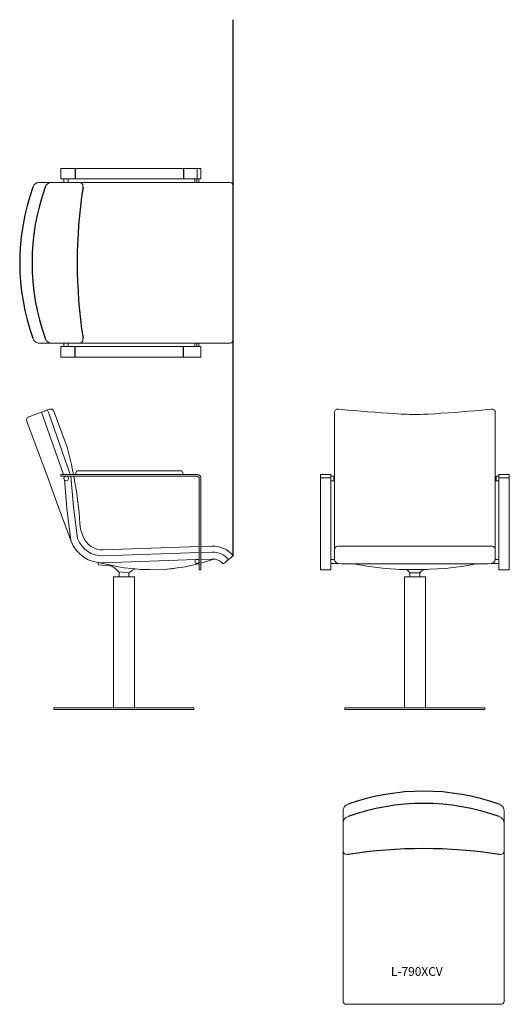
# Model space of a CAD drawing. Extents: x -3547 to -2147, y -603 to 2215.
import ezdxf

# ---------------------------------------------------------------- set-up
doc = ezdxf.new("R2010")
doc.units = 0
doc.header["$MEASUREMENT"] = 0
doc.layers.get('0').update_dxf_attribs({"linetype": 'CONTINUOUS'})
doc.layers.add('apuviivat', color=7, linetype='CONTINUOUS', lineweight=25)

msp = doc.modelspace()

# ---------------------------------------------------------------- linework, layer by layer
at = {"linetype": 'Continuous'}
for p, q in [((-2936.4, 680.6, 220), (-2936.4, 2215.1, 220)), ((-3388.1, 1789.4), (-3388.1, 1759.4)), ((-3078.1, 1789.4), (-3078.1, 1759.4)), ((-3388.1, 1249.4), (-3388.1, 1279.4)), ((-3078.1, 1249.4), (-3078.1, 1279.4))]:
    msp.add_line(p, q, dxfattribs=at)
at = {"color": 7, "linetype": 'Continuous', "lineweight": 5}
for p, q in [((-3429.4, 1759.4), (-3429.4, 1789.4)), ((-3039.4, 1789.4), (-3429.4, 1789.4)), ((-3039.4, 1759.4), (-3039.4, 1789.4)), ((-3029.4, 1759.4), (-3029.4, 1789.4)), ((-3420.1, 1749.4), (-3490.8, 1749.4)), ((-3039.4, 1759.4), (-3429.4, 1759.4)), ((-3420.9, 1759.4), (-3420.9, 1751.4)), ((-3407.9, 1751.4), (-3407.9, 1759.4)), ((-3383.9, 1749.4), (-3375.5, 1749.4)), ((-3308.4, 1749.4), (-2997.6, 1749.4)), ((-3046.4, 1749.4), (-3046.4, 1759.4)), ((-3040.5, 1759.4), (-3040.5, 1749.4)), ((-3040.4, 1749.4), (-3040.4, 1759.4)), ((-3034.4, 1759.4), (-3034.4, 1749.4)), ((-3366.1, 1739.4), (-3366.1, 1734.3)), ((-2936.9, 1739.4), (-2936.9, 1299.4)), ((-3366.1, 1304.5), (-3366.1, 1299.4)), ((-3420.1, 1289.4), (-3490.8, 1289.4)), ((-3429.4, 1279.4), (-3429.4, 1249.4)), ((-3039.4, 1279.4), (-3429.4, 1279.4)), ((-3420.9, 1279.4), (-3420.9, 1287.4)), ((-3407.9, 1287.4), (-3407.9, 1279.4)), ((-3375.5, 1289.4), (-3383.9, 1289.4)), ((-2997.6, 1289.4), (-3308.4, 1289.4)), ((-3046.4, 1289.4), (-3046.4, 1279.4)), ((-3040.5, 1279.4), (-3040.5, 1289.4)), ((-3040.4, 1289.4), (-3040.4, 1279.4)), ((-3034.4, 1279.4), (-3034.4, 1289.4)), ((-3029.4, 1279.4), (-3029.4, 1249.4)), ((-3039.4, 1249.4), (-3429.4, 1249.4)), ((-3467.3, 1098.3), (-3461.9, 1100.3)), ((-3421.5, 913.6), (-3484.6, 1091.5)), ((-3463.9, 1088.9), (-3402.3, 913.6)), ((-3410.2, 988.8, 220), (-3449.1, 1094.4)), ((-2646.9, 698.5), (-2646.9, 1090.9, -239.8)), ((-2186.9, 1090.9, -239.8), (-2186.9, 698.5)), ((-3526.7, 1065.5), (-3465.8, 902.1)), ((-3436, 819.3), (-3465.8, 902.1)), ((-3038.9, 913.6), (-3428.9, 913.6)), ((-3428.9, 908.6), (-3428.9, 913.6)), ((-3038.9, 908.6), (-3428.9, 908.6)), ((-3400.6, 908.6), (-3393.3, 820.7)), ((-3033.9, 640.6), (-3033.9, 903.6)), ((-3028.9, 640.6), (-3028.9, 903.6)), ((-2686.9, 913.6), (-2656.9, 913.6)), ((-2686.9, 640.6), (-2686.9, 903.6)), ((-2686.9, 903.6), (-2656.9, 903.6)), ((-2648.9, 908.6), (-2656.9, 908.6)), ((-2656.9, 640.6), (-2656.9, 903.6)), ((-2648.9, 902.1), (-2648.9, 908.6)), ((-2648.9, 895.6), (-2648.9, 902.1)), ((-2176.9, 908.6), (-2184.9, 908.6)), ((-2184.9, 902.1), (-2184.9, 908.6)), ((-2184.9, 895.6), (-2184.9, 902.1)), ((-2176.9, 913.6), (-2146.9, 913.6)), ((-2176.9, 903.6), (-2146.9, 903.6)), ((-2176.9, 640.6), (-2176.9, 903.6)), ((-2146.9, 640.6), (-2146.9, 903.6)), ((-2656.9, 895.6), (-2648.9, 895.6)), ((-2184.9, 895.6), (-2176.9, 895.6)), ((-3400.2, 723.1), (-3436, 819.3)), ((-3393.3, 820.7), (-3381.5, 730.1)), ((-3412.2, 816.5), (-3400.3, 725.9)), ((-3373.5, 757.4), (-3365.5, 736)), ((-3308.2, 697.6), (-3033.9, 707.2)), ((-3028.9, 707.4), (-2997.4, 708.5)), ((-2597, 708.5), (-2636.9, 708.5)), ((-2269.1, 708.1), (-2564.7, 708.1)), ((-2196.9, 708.5), (-2236.8, 708.5)), ((-3307.6, 680.6), (-3033.9, 690.2)), ((-3028.9, 690.4), (-2996.8, 691.5)), ((-2646.9, 674.3), (-2646.9, 698.5)), ((-2186.9, 698.5), (-2186.9, 674.3)), ((-3322.3, 656.7), (-3322.5, 654.7)), ((-3322.5, 654.7), (-3287, 651.6)), ((-3322.3, 656.7), (-3321.9, 661.3)), ((-3042.8, 669.9), (-3306.9, 660.6)), ((-3287, 651.6), (-3287, 651.6)), ((-3045.9, 664.6), (-3045.9, 664.6)), ((-3039.9, 670.6), (-3039.9, 670.6)), ((-3039.9, 658.6), (-3039.9, 658.6)), ((-3033.9, 670.2), (-3037.4, 670.1)), ((-3034.3, 666.3), (-3033.9, 666.4)), ((-2996.1, 671.5), (-3028.9, 670.4)), ((-2944.1, 674.3), (-2949.6, 669.9)), ((-2656.9, 670.6), (-2646.9, 670.6)), ((-2635.6, 658.6), (-2656.9, 658.6)), ((-2646.9, 674.3), (-2646.9, 669.9)), ((-2206.9, 657.4), (-2626.9, 657.4)), ((-2176.9, 658.6), (-2198.2, 658.6)), ((-2186.9, 674.3), (-2186.9, 669.9)), ((-2186.9, 670.6), (-2176.9, 670.6)), ((-3278.9, 620.6), (-3227.7, 620.6)), ((-3278.9, 620.6), (-3278.9, 245.6)), ((-3264, 634.5), (-3234.2, 631.9)), ((-3262.9, 634.4), (-3262.9, 620.6)), ((-3234.9, 620.6), (-3234.9, 632)), ((-3227.7, 620.6), (-3218.9, 620.6)), ((-3218.9, 245.6), (-3218.9, 620.6)), ((-3175.8, 641.2), (-3184.5, 641.2)), ((-3175.8, 641.2), (-3125.5, 643)), ((-3116.8, 643.5), (-3125.5, 643)), ((-3033.9, 640.6), (-3028.9, 640.6)), ((-2686.9, 640.6), (-2656.9, 640.6)), ((-2446.9, 620.6), (-2446.9, 245.6)), ((-2446.9, 620.6), (-2438.1, 620.6)), ((-2438.1, 620.6), (-2386.9, 620.6)), ((-2430.9, 632.7), (-2430.9, 620.6)), ((-2402.9, 620.6), (-2402.9, 632.7)), ((-2386.9, 245.6), (-2386.9, 620.6)), ((-2176.9, 640.6), (-2146.9, 640.6)), ((-3278.9, 290.6), (-3278.9, 288.1)), ((-3218.9, 288.1), (-3218.9, 290.6)), ((-2446.9, 290.6), (-2446.9, 288.1)), ((-2386.9, 288.1), (-2386.9, 290.6)), ((-3278.9, 240.6), (-3270.1, 240.6)), ((-3270.1, 240.6), (-3218.9, 240.6)), ((-2446.9, 240.6), (-2438.1, 240.6)), ((-2438.1, 240.6), (-2386.9, 240.6)), ((-2621.9, -119.7), (-2621.9, -48.9)), ((-2161.9, -119.7), (-2161.9, -48.9)), ((-2621.9, -164.3), (-2621.9, -155.8)), ((-2161.9, -155.8), (-2161.9, -164.3)), ((-2606.9, -173.7), (-2611.9, -173.7)), ((-2171.9, -173.7), (-2177, -173.7)), ((-2621.9, -542.2), (-2621.9, -231.4)), ((-2161.9, -231.4), (-2161.9, -542.2)), ((-2171.9, -602.8), (-2611.9, -602.8))]:
    msp.add_line(p, q, dxfattribs=at)
for points in [[(-3509.3, 1735.5), (-3508.7, 1737.2), (-3507.6, 1739.4), (-3506.2, 1741.6), (-3504.6, 1743.5), (-3502.7, 1745.2), (-3500.7, 1746.6), (-3498.5, 1747.8), (-3496.2, 1748.6), (-3493.8, 1749.2), (-3491.5, 1749.4), (-3490.8, 1749.4)], [(-3474.3, 1735.5), (-3473.7, 1737.2), (-3472.6, 1739.4), (-3471.2, 1741.6), (-3469.6, 1743.5), (-3467.7, 1745.2), (-3465.7, 1746.6), (-3463.5, 1747.8), (-3461.2, 1748.6), (-3458.8, 1749.2), (-3456.5, 1749.4), (-3455.8, 1749.4)], [(-3509.3, 1303.4), (-3508.7, 1301.7), (-3507.6, 1299.4), (-3506.2, 1297.3), (-3504.6, 1295.4), (-3502.7, 1293.7), (-3500.7, 1292.2), (-3498.5, 1291.1), (-3496.2, 1290.2), (-3493.8, 1289.7), (-3491.5, 1289.4), (-3490.8, 1289.4)], [(-3474.3, 1303.4), (-3473.7, 1301.7), (-3472.6, 1299.4), (-3471.2, 1297.3), (-3469.6, 1295.4), (-3467.7, 1293.7), (-3465.7, 1292.2), (-3463.5, 1291.1), (-3461.2, 1290.2), (-3458.8, 1289.7), (-3456.5, 1289.4), (-3455.8, 1289.4)], [(-2445.5, 1086), (-2455.7, 1086.5), (-2475, 1087.6), (-2494.2, 1088.7), (-2513.3, 1090), (-2532.4, 1091.4), (-2551.4, 1092.9), (-2570.4, 1094.5), (-2589.2, 1096.2), (-2608, 1098), (-2626.7, 1099.9), (-2635.8, 1100.8)], [(-2198, 1100.8), (-2207.8, 1099.8), (-2226.5, 1097.9), (-2245.3, 1096.1), (-2264.2, 1094.4), (-2283.1, 1092.8), (-2302.1, 1091.3), (-2321.2, 1090), (-2340.4, 1088.7), (-2359.6, 1087.5), (-2378.8, 1086.5), (-2388.3, 1086)], [(-2388.3, 1086), (-2392.5, 1085.8), (-2400.4, 1085.5), (-2408.4, 1085.4), (-2416.4, 1085.3), (-2424.5, 1085.4), (-2432.5, 1085.5), (-2440.4, 1085.8), (-2445.5, 1086)], [(-3409.8, 987.8), (-3406, 972.7), (-3402.4, 957.6), (-3399, 942.4), (-3395.8, 927.1), (-3393.1, 913.6)], [(-3419.5, 905.4), (-3419.7, 908.6)], [(-3392.1, 908.6), (-3389.9, 896.5), (-3387.3, 881.2), (-3384.9, 865.8), (-3382.6, 850.4), (-3380.6, 834.9), (-3378.8, 819.5), (-3377.2, 804), (-3375.7, 788.5), (-3374.5, 772.9), (-3373.5, 757.4)], [(-3412.2, 816.5), (-3415.2, 853.2), (-3418.9, 897.9)], [(-3436, 819.3), (-3435.2, 817.6), (-3434.5, 816.6), (-3434, 816.5)], [(-2564.7, 708.1), (-2569.6, 708.1), (-2575.5, 708.1), (-2580.8, 708.2), (-2585.4, 708.3), (-2589.8, 708.4), (-2594, 708.5), (-2597, 708.5)], [(-2236.8, 708.5), (-2237.6, 708.5), (-2239.5, 708.5), (-2241.9, 708.5), (-2246, 708.4), (-2250.6, 708.3), (-2255.2, 708.2), (-2260.4, 708.1), (-2266.6, 708.1), (-2269.1, 708.1)], [(-3184.5, 641.2), (-3185.4, 641.2), (-3186.7, 641.2), (-3188.5, 641.3), (-3190.6, 641.4), (-3195.8, 641.6), (-3201.5, 641.9), (-3207.7, 642.3), (-3217.3, 643.1), (-3227.3, 644.1), (-3248.2, 646.8), (-3269.3, 650.4), (-3290.7, 654.8), (-3321.9, 661.3)], [(-3286.6, 651.5), (-3286.2, 651.5), (-3285.3, 651.3), (-3284.3, 650.9), (-3283.8, 650.7)], [(-3033.9, 658.4), (-3039.6, 656.9), (-3062.2, 651.8), (-3074, 649.5), (-3085.7, 647.5), (-3096.9, 645.9), (-3102.3, 645.2), (-3107.4, 644.6), (-3111.9, 644.1), (-3114, 643.8), (-3115.7, 643.7), (-3116.8, 643.5)], [(-2994.2, 670.3), (-3016.8, 663.1), (-3028.9, 659.8)], [(-2592, 657.4), (-2558.6, 651.6), (-2532.7, 648), (-2517, 646.2), (-2501.2, 644.7), (-2472, 642.5)], [(-2374.7, 642.1), (-2329.6, 644.8), (-2315.5, 646.2), (-2299.5, 648.1), (-2283.5, 650.2), (-2267.6, 652.7), (-2241.1, 657.4)], [(-3234.2, 631.9), (-3231.8, 634.1), (-3229.3, 636.1), (-3226.6, 637.9), (-3223.9, 639.6), (-3221, 641.1), (-3218.1, 642.4), (-3216.1, 643.1)], [(-2472.5, 642.5), (-2471.4, 642.5), (-2461.2, 642), (-2452.3, 641.7), (-2445.6, 641.5), (-2439.8, 641.4), (-2434.5, 641.3), (-2429.6, 641.2), (-2425.1, 641.2), (-2421.3, 641.1), (-2417.2, 641.1), (-2416.9, 641.1)], [(-2441.2, 641.4), (-2440.1, 640.7), (-2437.5, 638.6), (-2434.9, 636.3), (-2432.4, 633.8), (-2431.8, 633)], [(-2431.9, 633.1), (-2431.7, 633), (-2431.3, 632.8), (-2430.7, 632.7), (-2429.9, 632.6), (-2428.9, 632.4), (-2427.8, 632.3), (-2426.6, 632.2), (-2425.2, 632.1), (-2423.6, 632), (-2422, 632), (-2420.4, 631.9), (-2418.7, 631.9), (-2416.9, 631.9), (-2415.2, 631.9), (-2413.5, 631.9), (-2411.8, 632), (-2410.2, 632), (-2408.7, 632.1), (-2407.3, 632.2), (-2406, 632.3), (-2404.9, 632.4), (-2403.9, 632.6), (-2403.1, 632.7), (-2402.5, 632.8), (-2402.1, 633), (-2402, 633.1)], [(-2374.7, 642.1), (-2381.5, 641.8), (-2389.9, 641.6), (-2398.5, 641.4), (-2404.6, 641.3), (-2410.7, 641.2), (-2416.9, 641.2)], [(-2402, 633.1), (-2401.7, 633.4), (-2399.4, 635.9), (-2396.9, 638.1), (-2394.4, 640.1), (-2392.6, 641.4)], [(-2608, -30.5), (-2609.7, -31.1), (-2612, -32.2), (-2614.1, -33.5), (-2616, -35.2), (-2617.7, -37), (-2619.1, -39), (-2620.3, -41.2), (-2621.1, -43.5), (-2621.7, -45.9), (-2621.9, -48.2), (-2621.9, -48.9)], [(-2175.9, -30.5), (-2174.2, -31.1), (-2171.9, -32.2), (-2169.8, -33.5), (-2167.9, -35.2), (-2166.2, -37), (-2164.7, -39), (-2163.6, -41.2), (-2162.7, -43.5), (-2162.2, -45.9), (-2162, -48.2), (-2161.9, -48.9)], [(-2608, -65.5), (-2609.7, -66.1), (-2612, -67.2), (-2614.1, -68.5), (-2616, -70.2), (-2617.7, -72), (-2619.1, -74), (-2620.3, -76.2), (-2621.1, -78.5), (-2621.7, -80.9), (-2621.9, -83.2), (-2621.9, -83.9)], [(-2175.9, -65.5), (-2174.2, -66.1), (-2171.9, -67.2), (-2169.8, -68.5), (-2167.9, -70.2), (-2166.2, -72), (-2164.7, -74), (-2163.6, -76.2), (-2162.7, -78.5), (-2162.2, -80.9), (-2162, -83.2), (-2161.9, -83.9)]]:
    msp.add_lwpolyline(points, dxfattribs=at)
at = {"linetype": 'Continuous', "lineweight": 5, "flags": 128}
for points in [[(-3388.1, 913.6), (-3383.1, 923.6)], [(-3383.1, 923.6), (-3083.1, 923.6)], [(-3078.1, 913.6), (-3083.1, 923.6)]]:
    msp.add_lwpolyline(points, dxfattribs=at)
for points in [[(-3248.9, 240.6), (-3048.9, 240.6), (-3048.9, 245.6), (-3448.9, 245.6), (-3448.9, 240.6)], [(-2216.9, 240.6), (-2216.9, 240.6), (-2216.9, 245.6), (-2616.9, 245.6), (-2616.9, 240.6)]]:
    msp.add_lwpolyline(points, close=True, dxfattribs=at)
at = {"color": 7, "linetype": 'Continuous', "lineweight": 5}
msp.add_circle((-3413.9, 902.1, 260), 6.5, dxfattribs=at)
at = {"color": 7, "linetype": 'Continuous', "lineweight": 5, "extrusion": (7.05564e-15, 1, 4.37459e-17)}
for centre in [(3039.4, 187.2, 1789.4), (3039.4, 187.2, 1759.4)]:
    msp.add_arc(centre, 10, 90, 180, dxfattribs=at)
at = {"color": 7, "linetype": 'Continuous', "lineweight": 5, "extrusion": (7.24505e-15, 1, 4.36211e-16)}
for centre, radius, start, end in [((4571.9, -30, 1749.4), 1190, 165.4567, 176.684), ((2995.3, -82.9, 1749.4), 65, 88, 141.1301), ((3310.8, 40.1, 1289.4), 69, 268, 339.588)]:
    msp.add_arc(centre, radius, start, end, dxfattribs=at)
at = {"color": 7, "linetype": 'Continuous', "lineweight": 5, "extrusion": (-0.348768, 2.16069e-15, 0.937209)}
for centre, start, end in [((-1739.4, -3157.9, 1192.3), 90, 180), ((-1299.4, -3157.9, 1192.3), 0, 90)]:
    msp.add_arc(centre, 10, start, end, dxfattribs=at)
at = {"color": 7, "linetype": 'Continuous', "lineweight": 5, "extrusion": (-7.24505e-15, -1, -4.36211e-16)}
for centre, radius, start, end in [((-3310.8, 40.1, -1749.4), 69, 200.412, 272), ((-4571.9, -30, -1289.4), 1190, 3.316, 14.5433), ((-2995.3, -82.9, -1289.4), 65, 38.8699, 92)]:
    msp.add_arc(centre, radius, start, end, dxfattribs=at)
at = {"color": 7, "linetype": 'Continuous', "lineweight": 5, "extrusion": (0.627554, -4.18893e-15, -0.778573)}
for centre, start, end in [((1739.4, -2319.1, -1815.2), 360, 90), ((1299.4, -2319.1, -1815.2), 90, 180)]:
    msp.add_arc(centre, 10, start, end, dxfattribs=at)
at = {"linetype": 'Continuous'}
for centre, radius, start, end in [((-2908, 1519.4), 638.9, 160.2357, 199.7643), ((-2872.8, 1519.5), 638.9, 160.2357, 199.7643), ((-1967.8, 1519.4), 1414.7, 171.2158, 188.7842), ((-2391.9, -631.7), 638.9, 70.2357, 109.7643), ((-2391.9, -666.9), 638.9, 70.2357, 109.7643), ((-2391.9, -1572), 1414.7, 81.2158, 98.7842)]:
    msp.add_arc(centre, radius, start, end, dxfattribs=at)
at = {"color": 7, "linetype": 'Continuous', "lineweight": 5, "extrusion": (6.93317e-15, -1, 4.37459e-17)}
for centre in [(-3039.4, 187.2, -1279.4), (-3039.4, 187.2, -1249.4)]:
    msp.add_arc(centre, 10, 360, 90, dxfattribs=at)
at = {"color": 7, "linetype": 'Continuous', "lineweight": 5}
for centre, radius, start, end in [((-3458.5, 1090.9, 220), 10, 20.412, 110.412), ((-2636.9, 1090.9, -239.8), 10, 83.8216, 180), ((-2196.9, 1090.9, -239.8), 10, 0, 96.1784), ((-3419.5, 985.3, 220), 10, 14.5433, 20.412), ((-3038.9, 903.6, 270), 10, 0, 90), ((-3038.9, 903.6, 270), 5, 0, 90), ((-3310.2, 756.6, 220), 59, 200.412, 272), ((-3310.2, 756.6, 210), 96, 200.412, 272), ((-3310.2, 756.6, 230), 76, 200.412, 272), ((-2994.8, 633.5, 220), 75, 38.8699, 92), ((-2636.9, 698.5, 251.4), 10, 90, 180), ((-2196.9, 698.5, 251.4), 10, 0, 90), ((-2994.8, 633.5, 230), 58, 38.8699, 92), ((-3304.6, 605.2), 50, 35.8709, 65.4154), ((-3039.9, 664.6, 265), 5.99, 90, 180), ((-3039.9, 664.6, 265), 5.99, 180, 270), ((-3039.9, 664.6, 265), 5.99, 0, 90), ((-3039.9, 664.6, 265), 5.99, 270, 0), ((-2994.8, 633.5, 210), 38, 38.8699, 92)]:
    msp.add_arc(centre, radius, start, end, dxfattribs=at)
at = {"color": 7, "linetype": 'Continuous', "lineweight": 5, "extrusion": (0.130015, 0.048383, 0.990331)}
msp.add_arc((2228.6, 2896.5, -397.9), 10, 0, 90, dxfattribs=at)
at = {"color": 7, "linetype": 'Continuous', "lineweight": 5, "extrusion": (-0.348768, 0.937209, -8.04912e-16)}
for centre, radius, start, end in [((2874.2, 0.9, 2238.6), 50, 0, 7.9741), ((1745.2, -157.3, 2238.6), 1190, 7.9741, 18.1346), ((2866.6, 210, 2238.6), 10, 18.1346, 90)]:
    msp.add_arc(centre, radius, start, end, dxfattribs=at)
at = {"color": 7, "linetype": 'Continuous', "lineweight": 5, "extrusion": (0.937209, 0.348768, 6.88338e-15)}
msp.add_arc((2228.6, 220, -2866.6), 10, 0, 90, dxfattribs=at)
at = {"color": 7, "linetype": 'Continuous', "lineweight": 5, "extrusion": (1, 3.13248e-17, 7.04992e-15)}
for centre in [(903.6, 207.2, -2686.9), (903.6, 207.2, -2656.9), (903.6, 207.2, -2176.9), (903.6, 207.2, -2146.9)]:
    msp.add_arc(centre, 10, 0, 90, dxfattribs=at)
at = {"color": 7, "linetype": 'Continuous', "lineweight": 5, "extrusion": (0.627554, -0.778573, 1.88738e-15)}
for centre, radius, start, end in [((-1869.1, 220, -2372.6), 10, 0, 90), ((-1876.1, 210, -2372.6), 20, 90, 180)]:
    msp.add_arc(centre, radius, start, end, dxfattribs=at)
at = {"color": 7, "linetype": 'Continuous', "lineweight": 5, "extrusion": (-3.9968e-15, -0.778573, 0.627554)}
for centre, start, end in [((-2626.9, 651.3, -335.5), 180, 270), ((-2206.9, 651.3, -335.5), 270, 0)]:
    msp.add_arc(centre, 20, start, end, dxfattribs=at)
at = {"color": 7, "linetype": 'Continuous', "lineweight": 5, "extrusion": (-1, 7.18382e-15, -4.36211e-16)}
for centre, radius, start, end in [((-1032.2, -30, 2621.9), 1190, 3.316, 14.5433), ((228.9, 40.1, 2161.9), 69, 200.412, 272), ((544.4, -82.9, 2621.9), 65, 38.8699, 92)]:
    msp.add_arc(centre, radius, start, end, dxfattribs=at)
at = {"color": 7, "linetype": 'Continuous', "lineweight": 5, "extrusion": (1, -7.18382e-15, 4.36211e-16)}
for centre, radius, start, end in [((1032.2, -30, -2161.9), 1190, 165.4567, 176.684), ((-228.9, 40.1, -2621.9), 69, 268, 339.588), ((-544.4, -82.9, -2161.9), 65, 88, 141.1301)]:
    msp.add_arc(centre, radius, start, end, dxfattribs=at)
at = {"color": 7, "linetype": 'Continuous', "lineweight": 5, "extrusion": (2.13933e-15, 0.348768, 0.937209)}
for centre, start, end in [((2611.9, 159.6, -42.2), 0, 90), ((2171.9, 159.6, -42.2), 90, 180)]:
    msp.add_arc(centre, 10, start, end, dxfattribs=at)
at = {"color": 7, "linetype": 'Continuous', "lineweight": 5, "extrusion": (-4.1505e-15, -0.627554, -0.778573)}
for centre, start, end in [((-2611.9, 436.8, 406.2), 90, 180), ((-2171.9, 436.8, 406.2), 0, 90)]:
    msp.add_arc(centre, 10, start, end, dxfattribs=at)

# ---------------------------------------------------------------- texts
at = {"layer": 'apuviivat', "insert": (-2485.4, -496.4), "char_height": 25, "width": 541.362, "attachment_point": 1}
msp.add_mtext('L-790XCV', dxfattribs=at)

doc.saveas('drawing.dxf')
